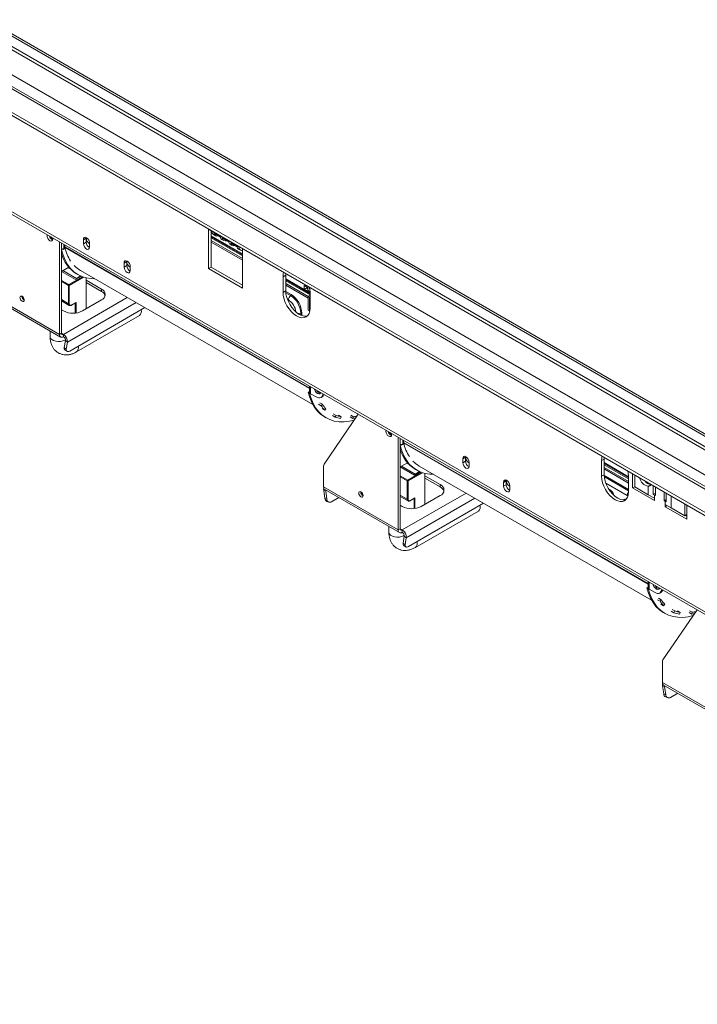
# Model space of a CAD drawing. Units: millimetres. Extents: x 168 to 5355, y 60 to 4143.
# Drawn here: x 4103 to 4519, y 169 to 773 of the extents above; entities that cross this region are included whole.
import ezdxf

# ---------------------------------------------------------------- set-up
doc = ezdxf.new("R2010")
doc.units = ezdxf.units.MM
doc.header["$LTSCALE"] = 20

msp = doc.modelspace()

# ---------------------------------------------------------------- linework, layer by layer
at = {"color": 7, "linetype": 'Continuous', "lineweight": 15}
for p, q in [((3674.1138871, 1009.6303058), (4892.8332217, 306.0786095)), ((4892.8332217, 298.2711946), (3669.9544354, 1004.2240913)), ((3672.8660516, 1008.9099457), (4892.8332217, 304.6378893)), ((4892.8332217, 273.8613932), (3639.8634625, 997.1854388)), ((3625.0323576, 989.7488587), (4892.8332217, 257.8629985)), ((3625.0323576, 987.8275862), (4892.8332217, 255.941726)), ((3608.7106693, 938.2014029), (4937.4391812, 171.1427602)), ((3609.6854806, 936.0468391), (4938.4139926, 168.9881964)), ((4221.0817796, 643.7329251), (4219.0020538, 644.9335253)), ((4219.0020538, 644.9335253), (4219.0020538, 620.6486409)), ((4220.6658344, 643.9730451), (4220.6658344, 621.609121)), ((4220.6658344, 640.7967008), (4239.799312, 629.7511793)), ((4221.0817796, 643.7329251), (4237.7195862, 634.1281238)), ((4222.0565909, 641.5783613), (4223.3044264, 640.8580012)), ((4222.4034968, 642.2499949), (4226.2856516, 640.0088746)), ((4122.5027754, 639.8263072), (4122.5027754, 640.0037163)), ((4123.4178547, 638.8181153), (4123.3225113, 639.5304928)), ((4127.4941174, 580.2677184), (4127.4941174, 637.1222759)), ((4128.7419529, 580.9880785), (4128.7419529, 636.4019158)), ((4130.8216787, 635.2013156), (4130.8216787, 634.0567913)), ((4143.9239514, 639.2824303), (4142.2601707, 638.3219501)), ((4142.2601707, 638.3219501), (4142.2601707, 635.9203595)), ((4143.9239514, 636.8808396), (4142.2601707, 635.9203595)), ((4142.2630615, 638.4403609), (4143.9268421, 639.400841)), ((4143.9239514, 639.2824303), (4143.9239514, 636.8808396)), ((4143.9344315, 639.7449449), (4143.9268421, 639.400841)), ((4146.0036772, 633.7592792), (4146.0036772, 636.1608698)), ((4220.6658344, 640.3028138), (4230.8807976, 634.4058411)), ((4239.799312, 629.2177332), (4220.6658344, 640.2632547)), ((4239.799312, 626.8688802), (4220.6658344, 637.9144018)), ((4239.799312, 625.908244), (4220.6658344, 636.9537655)), ((4227.1865813, 638.6168809), (4228.4344168, 637.8965208)), ((4227.5334871, 639.2885145), (4231.415642, 637.0473941)), ((4232.3165717, 635.6554005), (4233.5644072, 634.9350404)), ((4232.6634775, 636.327034), (4236.5456324, 634.0859137)), ((4128.789728, 632.1695387), (4128.7419529, 632.1971187)), ((4128.789728, 632.1695387), (4129.5738432, 632.6221988)), ((4130.6553006, 633.0063518), (4129.5738432, 632.3820398)), ((4129.5738432, 632.3820398), (4129.5738432, 632.6221988)), ((4130.2393555, 633.0063909), (4130.6553006, 633.2465109)), ((4130.6553006, 633.2465109), (4130.6553006, 633.0063518)), ((4237.4465621, 632.6939201), (4238.6943976, 631.97356)), ((4239.799312, 632.9275236), (4237.7195862, 634.1281238)), ((4239.799312, 608.6426392), (4239.799312, 632.9275236)), ((4168.8806613, 624.8752283), (4167.2168807, 623.9147481)), ((4167.2168807, 623.9147481), (4167.2168807, 621.5131575)), ((4167.2197714, 624.0331589), (4168.8835521, 624.993639)), ((4168.8806613, 624.8752283), (4168.8806613, 622.4736377)), ((4168.8911416, 625.3377442), (4168.8835521, 624.993639)), ((4133.2294643, 621.5198926), (4128.7419529, 618.9293074)), ((4137.4768013, 613.8866306), (4128.7419529, 618.9291513)), ((4137.8927465, 614.6070687), (4129.5737756, 619.4095084)), ((4133.9363284, 620.7329808), (4132.9013369, 621.3304687)), ((4138.0791682, 617.4522199), (4138.9110586, 616.9719798)), ((4140.3815273, 619.5191824), (4283.0272938, 537.1715342)), ((4168.8806613, 622.4736377), (4167.2168807, 621.5131575)), ((4170.9603871, 619.3520772), (4170.9603871, 621.7536679)), ((4220.6658344, 621.609121), (4219.0020538, 620.6486409)), ((4219.0020538, 620.6486409), (4239.799312, 608.6426392)), ((4220.6658344, 621.609121), (4239.799312, 610.5635995)), ((4266.4198026, 616.598893), (4264.7560219, 615.6384129)), ((4266.4617602, 617.5382739), (4266.4198026, 616.598893)), ((4266.4198026, 616.598893), (4266.4198026, 606.9925305)), ((4141.0204655, 615.9323444), (4137.4768013, 613.8866306)), ((4137.8927465, 614.6070687), (4140.5441014, 616.1376633)), ((4137.8927465, 614.1267506), (4137.8927465, 614.6070687)), ((4143.8823569, 595.9713344), (4143.8823569, 615.011106)), ((4153.2827176, 608.121408), (4143.8823569, 613.5481208)), ((4143.8823569, 612.1071664), (4153.2827176, 606.6804537)), ((4264.7560219, 615.6384129), (4264.7560219, 606.0320504)), ((4266.4198026, 614.3834972), (4277.6503221, 607.9002563)), ((4266.4198026, 613.8896102), (4281.3938286, 605.245289)), ((4281.3938286, 605.2057299), (4266.4198026, 613.8500511)), ((4280.1459931, 603.5772371), (4266.4198026, 611.5011981)), ((4081.7401492, 606.680922), (4127.4941174, 580.2677184)), ((4082.4712577, 605.0649992), (4128.2252259, 578.6517955)), ((4133.0677826, 599.1413871), (4133.0677826, 610.3808313)), ((4133.5669168, 610.3808313), (4133.5669168, 599.1413871)), ((4153.2827176, 608.121408), (4153.2827176, 606.6804537)), ((4266.4198026, 606.9925305), (4264.7560219, 606.0320504)), ((4280.1459931, 602.6166008), (4266.4198026, 610.5405619)), ((4279.7300479, 609.1012468), (4277.6503221, 610.3018469)), ((4277.6503221, 607.9002563), (4277.6503221, 610.3018469)), ((4279.7300479, 609.1008565), (4277.6503221, 607.9002563)), ((4277.738116, 607.9509387), (4281.3938286, 605.8405407)), ((4279.7300479, 609.1008565), (4279.7300479, 609.1012468)), ((4280.9485621, 606.408042), (4281.3932075, 606.1513537)), ((4281.3938286, 596.4272491), (4281.3938286, 606.0336116)), ((4104.5339442, 603.6087906), (4104.5364076, 603.7008369)), ((4128.7419529, 600.8427269), (4133.5551883, 598.0641053)), ((4133.5669168, 601.7343713), (4133.0677826, 602.0225153)), ((4134.9080195, 598.1631214), (4137.4767727, 599.646031)), ((4134.9811303, 598.3247136), (4137.7263684, 599.9095059)), ((4141.636253, 594.6746862), (4153.2827176, 601.3980471)), ((4280.1459931, 603.5772371), (4281.3938286, 604.2975972)), ((4280.1459931, 602.6166008), (4280.1459931, 603.5772371)), ((4280.1459931, 603.5772371), (4280.9778834, 603.096997)), ((4280.1459931, 603.5772371), (4280.1459931, 595.1716699)), ((4281.3938286, 603.337117), (4280.9778834, 603.096997)), ((4280.9778834, 603.096997), (4280.9778834, 594.6914298)), ((4128.7419529, 595.3950463), (4129.9897884, 594.6746862)), ((4133.7984375, 570.070755), (4179.9182172, 596.6951371)), ((4280.9778834, 594.6914298), (4280.1459931, 595.1716699)), ((4281.2723009, 594.8613934), (4280.9778834, 594.6914298)), ((4281.0231512, 594.7175624), (4281.0231512, 593.8056273)), ((4138.0439192, 569.5293765), (4176.7184758, 591.8557228)), ((4121.7840546, 582.3702046), (4121.7840546, 578.9183029)), ((4127.4941174, 580.2677184), (4128.7419529, 580.9880785)), ((4129.9897884, 580.2674842), (4129.9897884, 578.8265298)), ((4131.2186664, 576.4259402), (4130.5072571, 572.1776177)), ((4131.2186664, 576.4259402), (4132.4475445, 575.4663048)), ((4132.4475445, 575.4663048), (4131.7361352, 571.2179824)), ((4130.5072571, 572.1776177), (4131.7361352, 571.2179824)), ((4130.8306652, 570.836608), (4132.0595433, 569.8769727)), ((4280.1937682, 544.7658468), (4280.9778834, 545.2185069)), ((4280.1937682, 544.7658468), (4281.0256585, 544.2856067)), ((4280.9778834, 545.2185069), (4281.0231512, 545.1923743)), ((4281.0231512, 548.4918512), (4281.0231512, 544.7382668)), ((4281.0256585, 544.2856067), (4281.1339031, 544.348095)), ((4281.6433957, 543.8738347), (4285.1373351, 541.8568264)), ((4287.303867, 538.3103082), (4288.9676476, 537.349828)), ((4288.0782725, 541.5656026), (4288.9101628, 542.0458426)), ((4286.5754269, 537.4258431), (4288.2392076, 536.465363)), ((4288.2392076, 536.465363), (4288.9676476, 537.349828)), ((4290.4341498, 533.7037088), (4288.7703691, 534.6641889)), ((4290.4341498, 533.7037088), (4291.1116391, 534.6522796)), ((4290.0351119, 500.5431613), (4310.931967, 531.2258593)), ((4290.3150988, 529.5682878), (4291.1469891, 529.0880478)), ((4295.1167571, 530.4525233), (4296.7805378, 529.4920431)), ((4295.6469288, 531.4988587), (4297.3107095, 530.5383786)), ((4296.7805378, 529.4920431), (4297.3107095, 530.5383786)), ((4300.5557356, 529.659603), (4298.8919549, 530.6200831)), ((4300.1026801, 528.5923839), (4300.5557356, 529.659603)), ((4306.0482325, 529.6214079), (4307.7120132, 528.6609278)), ((4306.3246539, 530.6870359), (4307.9884346, 529.7265557)), ((4307.7120132, 528.6609278), (4307.9884346, 529.7265557)), ((4310.920852, 531.2095393), (4310.1927125, 531.6298852)), ((4330.4753581, 519.7662908), (4330.4753581, 519.9436998)), ((4331.3904374, 518.7580988), (4331.295094, 519.4704763)), ((4335.4667001, 460.2077019), (4335.4667001, 517.0622594)), ((4336.7145356, 460.928062), (4336.7145356, 516.3418993)), ((4338.7942614, 515.1412992), (4338.7942614, 513.9967748)), ((4336.7623107, 512.1095223), (4336.7145356, 512.1371023)), ((4336.7623107, 512.1095223), (4337.5464259, 512.5621824)), ((4338.6278833, 512.9463354), (4337.5464259, 512.3220233)), ((4337.5464259, 512.3220233), (4337.5464259, 512.5621824)), ((4338.2119382, 512.9463744), (4338.6278833, 513.1864945)), ((4338.6278833, 513.1864945), (4338.6278833, 512.9463354)), ((4376.853244, 504.8152118), (4375.1894634, 503.8547317)), ((4375.1894634, 503.8547317), (4375.1894634, 501.4531411)), ((4376.853244, 502.4136212), (4375.1894634, 501.4531411)), ((4375.1923541, 503.9731424), (4376.8561348, 504.9336226)), ((4376.853244, 504.8152118), (4376.853244, 502.4136212)), ((4376.8637242, 505.2777266), (4376.8561348, 504.9336226)), ((4461.9140303, 503.7424776), (4460.2502497, 502.7819974)), ((4460.2502497, 502.7819974), (4460.2502497, 493.1756349)), ((4461.9559879, 504.6818585), (4461.9140303, 503.7424776)), ((4461.9140303, 503.7424776), (4461.9140303, 494.1361151)), ((4289.7127319, 486.6209056), (4289.7127319, 499.3125372)), ((4341.202047, 501.4598762), (4336.7145356, 498.8692909)), ((4345.449384, 493.8266141), (4336.7145356, 498.8691348)), ((4345.8653292, 494.5470523), (4337.5463583, 499.349492)), ((4341.9089111, 500.6729644), (4340.8739196, 501.2704522)), ((4348.9930482, 495.8723279), (4345.449384, 493.8266141)), ((4345.8653292, 494.5470523), (4348.5166841, 496.0776469)), ((4346.0517509, 497.3922034), (4346.8836413, 496.9119634)), ((4348.35411, 499.4591659), (4490.9998765, 417.1115177)), ((4378.9329699, 499.2920608), (4378.9329699, 501.6936514)), ((4461.9140303, 501.5270817), (4476.8880563, 492.8827605)), ((4476.8880563, 492.3493144), (4461.9140303, 500.9936356)), ((4476.8880563, 490.0004615), (4461.9140303, 498.6447827)), ((4476.8880563, 489.0398253), (4461.9140303, 497.6841464)), ((4467.9211091, 497.565382), (4476.8880563, 492.3888736)), ((4341.0403653, 479.0813707), (4341.0403653, 490.3208148)), ((4341.5394995, 490.3208148), (4341.5394995, 479.0813707)), ((4345.8653292, 494.0667342), (4345.8653292, 494.5470523)), ((4351.8549396, 475.9113179), (4351.8549396, 494.9510895)), ((4361.2553003, 488.0613916), (4351.8549396, 493.4881043)), ((4351.8549396, 492.04715), (4361.2553003, 486.6204372)), ((4401.8099539, 490.4080099), (4400.1461733, 489.4475297)), ((4400.149064, 489.5659405), (4401.8128447, 490.5264206)), ((4401.8099539, 490.4080099), (4401.8099539, 488.0064192)), ((4401.8204341, 490.870525), (4401.8128447, 490.5264206)), ((4461.9140303, 494.1361151), (4460.2502497, 493.1756349)), ((4476.8880563, 483.5708336), (4476.8880563, 493.1771961)), ((4479.3837273, 494.6210387), (4479.3837273, 485.9726584)), ((4480.6613418, 493.8834875), (4480.6613418, 486.6760616)), ((4289.7127319, 486.6209056), (4335.4667001, 460.2077019)), ((4290.9795248, 484.1979597), (4289.7506467, 484.6571569)), ((4290.462056, 479.5874587), (4289.7506467, 484.6571569)), ((4290.4438404, 485.0049827), (4336.1978086, 458.5917791)), ((4291.6909341, 479.1282616), (4290.9795248, 484.1979597)), ((4312.5065269, 483.5487742), (4312.5089903, 483.6408205)), ((4361.2553003, 488.0613916), (4361.2553003, 486.6204372)), ((4400.1461733, 489.4475297), (4400.1461733, 487.0459391)), ((4401.8099539, 488.0064192), (4400.1461733, 487.0459391)), ((4403.8896798, 484.8848588), (4403.8896798, 487.2864494)), ((4480.6613418, 486.7102096), (4479.3837273, 485.9726584)), ((4479.3837273, 485.9726584), (4492.6939726, 478.2888174)), ((4480.6613418, 486.6760616), (4488.9802451, 481.873661)), ((4490.6440258, 487.9703635), (4488.9802451, 487.0098833)), ((4488.9802451, 487.0098833), (4488.9802451, 481.873661)), ((4492.0700548, 482.0112243), (4492.0700548, 487.2973777)), ((4493.3178903, 486.5770176), (4493.3178903, 481.2908642)), ((4290.462056, 479.5874587), (4291.6909341, 479.1282616)), ((4291.7223184, 477.7220463), (4292.9511965, 477.2628492)), ((4299.0488529, 480.0374148), (4294.6199738, 477.4806773)), ((4336.7145356, 480.7827105), (4341.527771, 478.0040888)), ((4341.5394995, 481.6743548), (4341.0403653, 481.9624989)), ((4342.8806022, 478.1031049), (4345.4493554, 479.5860145)), ((4342.953713, 478.2646972), (4345.6989511, 479.8494894)), ((4349.6088357, 474.6146697), (4361.2553003, 481.3380307)), ((4466.3144972, 483.1218319), (4466.2539091, 483.4904026)), ((4488.9802451, 481.873661), (4492.6939726, 479.7297718)), ((4493.3178903, 482.7315844), (4492.0700548, 482.0112243)), ((4492.6939726, 481.6510443), (4492.0700548, 482.0112243)), ((4492.6939726, 481.6510443), (4492.6939726, 479.7297718)), ((4493.3178903, 481.2908642), (4492.6939726, 481.6510443)), ((4492.6939726, 478.2888174), (4492.6939726, 479.7297718)), ((4498.7251775, 478.1693038), (4498.7251775, 483.4554571)), ((4498.7251775, 478.1693038), (4499.973013, 478.8896639)), ((4499.3490952, 477.8091237), (4498.7251775, 478.1693038)), ((4499.3490952, 475.8878512), (4499.3490952, 477.8091237)), ((4499.973013, 477.4489437), (4499.3490952, 477.8091237)), ((4499.973013, 482.7350971), (4499.973013, 477.4489437)), ((4336.7145356, 475.3350298), (4337.9623711, 474.6146697)), ((4341.7710202, 450.0107385), (4387.8907999, 476.6351207)), ((4346.0165019, 449.46936), (4384.6910585, 471.7957063)), ((4499.3490952, 475.8878512), (4499.3490952, 474.4468969)), ((4499.3490952, 475.8878512), (4503.0628227, 473.743962)), ((4500.5971336, 475.167374), (4499.3490952, 474.4468969)), ((4499.3490952, 474.4468969), (4512.6593405, 466.7630558)), ((4503.0628227, 473.743962), (4511.381726, 468.9415614)), ((4511.381726, 468.9415614), (4511.381726, 476.1489872)), ((4512.6593405, 466.7630558), (4512.6593405, 475.411436)), ((4511.381726, 468.9415614), (4512.6593405, 469.6791125)), ((4511.7974683, 469.1815643), (4512.6593405, 468.6840161)), ((4512.6593405, 469.2460945), (4512.2470219, 469.4410861)), ((4329.7566373, 462.3101882), (4329.7566373, 458.8582864)), ((4335.4667001, 460.2077019), (4336.7145356, 460.928062)), ((4337.9623711, 460.2074678), (4337.9623711, 458.7665134)), ((4339.1912491, 456.3659237), (4338.4798398, 452.1176013)), ((4339.1912491, 456.3659237), (4340.4201272, 455.4062884)), ((4340.4201272, 455.4062884), (4339.7087179, 451.157966)), ((4338.4798398, 452.1176013), (4339.7087179, 451.157966)), ((4338.8032479, 450.7765916), (4340.032126, 449.8169563)), ((4488.1663509, 424.7058303), (4488.9504661, 425.1584904)), ((4488.1663509, 424.7058303), (4488.9982412, 424.2255903)), ((4488.9504661, 425.1584904), (4488.9957339, 425.1323579)), ((4488.9957339, 428.4318347), (4488.9957339, 424.6782503)), ((4488.9982412, 424.2255903), (4489.1064858, 424.2880786)), ((4489.6159784, 423.8138182), (4493.1099178, 421.7968099)), ((4494.5480096, 417.3658267), (4496.2117903, 416.4053465)), ((4495.2764497, 418.2502917), (4496.9402303, 417.2898116)), ((4496.0508552, 421.5055861), (4496.8827455, 421.9858262)), ((4496.2117903, 416.4053465), (4496.9402303, 417.2898116)), ((4498.4067325, 413.6436923), (4496.7429518, 414.6041724)), ((4498.0076946, 380.4831448), (4518.9045497, 411.1658429)), ((4498.4067325, 413.6436923), (4499.0842218, 414.5922631)), ((4503.6195115, 411.4388423), (4505.2832922, 410.4783621)), ((4518.8934347, 411.1495228), (4518.1652952, 411.5698688)), ((4498.2876815, 409.5082714), (4499.1195718, 409.0280313)), ((4503.0893398, 410.3925068), (4504.7531205, 409.4320267)), ((4504.7531205, 409.4320267), (4505.2832922, 410.4783621)), ((4508.5283183, 409.5995865), (4506.8645376, 410.5600667)), ((4508.0752628, 408.5323675), (4508.5283183, 409.5995865)), ((4514.0208152, 409.5613915), (4515.6845959, 408.6009113)), ((4514.2972366, 410.6270194), (4515.9610173, 409.6665393)), ((4515.6845959, 408.6009113), (4515.9610173, 409.6665393)), ((4497.6853146, 366.5608891), (4497.6853146, 379.2525207)), ((4497.6853146, 366.5608891), (4543.4392828, 340.1476855)), ((4498.9521075, 364.1379433), (4497.7232294, 364.5971404)), ((4498.4346387, 359.5274423), (4497.7232294, 364.5971404)), ((4498.4164231, 364.9449663), (4544.1703913, 338.5317627)), ((4499.6635168, 359.0682452), (4498.9521075, 364.1379433)), ((4498.4346387, 359.5274423), (4499.6635168, 359.0682452)), ((4499.6949011, 357.6620299), (4500.9237792, 357.2028327)), ((4507.0214356, 359.9773983), (4502.5925565, 357.4206609))]:
    msp.add_line(p, q, dxfattribs=at)
at = {"color": 8, "linetype": 'Continuous', "lineweight": 15}
for p, q in [((3658.3565367, 1008.9304249), (4892.8332217, 296.2822037)), ((3644.9977255, 1001.2746203), (4892.8332217, 280.9145216)), ((3637.5107125, 996.9524597), (4892.8332217, 272.2702005)), ((4130.2393555, 633.0063909), (4130.2393555, 635.5374836)), ((4239.799312, 628.5016965), (4220.6658344, 639.547218)), ((4281.0231512, 547.3473269), (4130.8216787, 634.0567913)), ((4281.0231512, 546.9930402), (4130.8626144, 633.6788729)), ((4128.7419529, 613.4544145), (4133.3173497, 610.8130942)), ((4133.0677826, 610.3808313), (4128.7419529, 612.8780796)), ((4133.3173497, 610.8130942), (4141.7152327, 615.6610889)), ((4142.3387531, 615.4447046), (4133.5669168, 610.3808313)), ((4281.3938286, 604.4896932), (4266.4198026, 613.1340144)), ((4269.7473639, 604.7281444), (4266.4251203, 606.6460348)), ((4266.4847705, 605.7567937), (4269.4146078, 604.0654346)), ((4281.1912321, 608.2577231), (4279.7300479, 609.1012468)), ((4133.0677826, 599.1413871), (4128.7419529, 601.6386355)), ((4169.1823092, 602.8928449), (4129.9897884, 580.2674842)), ((4132.4475445, 575.4663048), (4174.5695811, 599.782839)), ((4137.2272342, 593.3528563), (4137.2272342, 599.5019755)), ((4137.7263684, 599.9095059), (4137.7263684, 593.4123256)), ((4267.4438298, 601.7839174), (4268.0835833, 601.4145956)), ((4275.6201701, 593.3170855), (4275.6201701, 592.1289882)), ((4276.3604676, 591.8318579), (4276.3604676, 593.2739129)), ((4128.7419529, 580.9878443), (4129.9897884, 580.2674842)), ((4281.6433957, 543.8738347), (4281.6433957, 548.1337917)), ((4338.2119382, 512.9463744), (4338.2119382, 515.4774672)), ((4488.9957339, 427.2873104), (4338.7942614, 513.9967748)), ((4488.9957339, 426.9330238), (4338.8351971, 513.6188565)), ((4476.8880563, 491.6332777), (4461.9140303, 500.2775989)), ((4336.7145356, 493.3943981), (4341.2899324, 490.7530777)), ((4341.0403653, 490.3208148), (4336.7145356, 492.8180632)), ((4341.2899324, 490.7530777), (4349.6878154, 495.6010724)), ((4350.3113358, 495.3846881), (4341.5394995, 490.3208148)), ((4462.7459207, 493.3124491), (4461.9213546, 493.7288664)), ((4461.9809072, 492.8818704), (4462.4131645, 492.6497393)), ((4462.4131645, 492.6497393), (4476.8880563, 484.2935622)), ((4476.8880563, 485.148368), (4462.7459207, 493.3124491)), ((4290.9795248, 484.1979597), (4291.4106607, 484.4468492)), ((4462.9380575, 488.927502), (4476.056166, 481.3545791)), ((4341.0403653, 479.0813707), (4336.7145356, 481.578619)), ((4377.1548919, 482.8328284), (4337.9623711, 460.2074678)), ((4340.4201272, 455.4062884), (4382.5421638, 479.7228225)), ((4345.1998169, 473.2928399), (4345.1998169, 479.4419591)), ((4345.6989511, 479.8494894), (4345.6989511, 473.3523092)), ((4476.056166, 481.3545791), (4476.545869, 481.0415303)), ((4492.6939726, 481.6510443), (4493.3178903, 482.0112243)), ((4499.973013, 478.1693038), (4499.3490952, 477.8091237)), ((4503.0628227, 473.743962), (4503.0628227, 480.9513879)), ((4512.0493164, 469.0361755), (4512.3912455, 469.5243446)), ((4336.7145356, 460.9278279), (4337.9623711, 460.2074678)), ((4489.6159784, 423.8138182), (4489.6159784, 428.0737752)), ((4498.9521075, 364.1379433), (4499.3832434, 364.3868328))]:
    msp.add_line(p, q, dxfattribs=at)
at = {"color": 7, "linetype": 'Continuous', "lineweight": 15, "flags": 128}
for points in [[(4120.0192588, 641.4374199), (4119.9239154, 640.8351236), (4120.0568955, 639.9863547), (4120.4355909, 639.1132675), (4121.0023487, 638.3487817), (4121.670885, 637.8092833), (4122.3394214, 637.5769061), (4122.9061792, 637.6870273), (4123.2848746, 638.122882), (4123.4178547, 638.8181153), (4123.4178547, 638.8181153)], [(4122.3206767, 640.1088396), (4122.9547343, 639.267889), (4123.4176535, 638.8488185)], [(4142.2601707, 635.9203595), (4142.4026495, 635.0109642), (4142.8083946, 634.0755137), (4143.415635, 633.2564218), (4144.131924, 632.6783878), (4144.8482129, 632.4294122), (4145.4554534, 632.5473992), (4145.8611985, 633.0143864), (4146.0036772, 633.7592792)], [(4146.0007865, 636.2826181), (4145.8895482, 637.2101166), (4145.4917212, 638.1818766), (4144.8721731, 639.0394482), (4144.131924, 639.6430006), (4143.3916749, 639.8941217), (4142.7721268, 639.751865), (4142.3742998, 639.2394263), (4142.2630615, 638.4403609)], [(4230.8595253, 634.3785622), (4230.9638675, 634.512045), (4231.1479077, 634.7455287)], [(4128.789728, 632.1695387), (4129.7308248, 628.8526556), (4130.9738157, 625.8256708), (4132.5082741, 623.1139758), (4134.3213283, 620.7403172), (4136.3977698, 618.7246063), (4138.7201806, 617.0837514), (4141.2690795, 615.8315168), (4144.0230854, 614.9784067), (4146.9590966, 614.5315771), (4149.139801, 614.4631386)], [(4231.8577937, 633.8022741), (4231.9621359, 633.9357569), (4232.1461761, 634.1692406)], [(4170.9574964, 621.8754162), (4170.8462581, 622.8029146), (4170.4484311, 623.7746746), (4169.828883, 624.6322463), (4169.0886339, 625.2357986), (4168.3483848, 625.4869197), (4167.7288367, 625.3446631), (4167.3310097, 624.8322243), (4167.2197714, 624.0331589)], [(4167.2168807, 621.5131575), (4167.3593594, 620.6037623), (4167.7651045, 619.6683117), (4168.3723449, 618.8492198), (4169.0886339, 618.2711858), (4169.8049229, 618.0222102), (4170.4121633, 618.1401972), (4170.8179084, 618.6071844), (4170.9603871, 619.3520772)], [(4265.1399204, 618.3013558), (4264.9158673, 617.4202445), (4264.7560219, 615.6384129)], [(4264.7560219, 606.0320504), (4264.9158673, 604.0656653), (4265.3892608, 601.9902937), (4266.1580099, 599.8856909), (4267.1925723, 597.8327358), (4268.4531902, 595.9103221), (4269.8914188, 594.1923272), (4271.4519877, 592.7447727), (4273.0749253, 591.6232873), (4274.6978628, 590.8709689), (4276.2584317, 590.5167289), (4277.6966603, 590.5741804), (4278.9572782, 591.0411156), (4279.9918406, 591.8995905), (4280.7605898, 593.1166143), (4281.2339832, 594.6454175), (4281.3938286, 596.4272491)], [(4266.4198026, 606.9925305), (4266.579648, 605.0261454), (4267.0530414, 602.9507738), (4267.8217906, 600.846171), (4268.856353, 598.7932159), (4270.1169709, 596.8708022), (4271.5551994, 595.1528074), (4273.1157684, 593.7052528), (4274.7387059, 592.5837674), (4276.3616434, 591.8314491), (4277.9222124, 591.477209), (4279.360441, 591.5346605), (4279.7295843, 591.6234656)], [(4281.3938286, 606.0336116), (4281.2339832, 607.9999967), (4281.0099301, 609.1397942)], [(4105.9481578, 601.3516623), (4105.8468396, 601.9983434), (4105.5583097, 602.6635527), (4105.1264943, 603.246018), (4104.6171333, 603.6570644), (4104.1077722, 603.8341138), (4103.6759568, 603.7502119), (4103.3874269, 603.4181321), (4103.2861087, 602.8884305), (4103.3874269, 602.2417495), (4103.6759568, 601.5765402), (4104.1077722, 600.9940748), (4104.6171333, 600.5830284), (4105.1264943, 600.4059791), (4105.5583097, 600.489881), (4105.8468396, 600.8219608), (4105.9481578, 601.3516623)], [(4281.1339031, 594.7814981), (4281.1843475, 594.7038426), (4281.233125, 594.640938)], [(4131.7361352, 571.2179824), (4131.6995428, 570.7407819), (4131.7602638, 570.337286), (4131.9159648, 570.0230009), (4132.1606623, 569.8100043), (4132.4849527, 569.7064815), (4132.8763737, 569.716411), (4133.3198833, 569.8394111), (4133.7984375, 570.070755)], [(4280.1937682, 544.7658468), (4281.134865, 541.4489636), (4282.3778559, 538.4219788), (4283.9123143, 535.7102838), (4285.7253685, 533.3366252), (4287.80181, 531.3209143), (4290.1242208, 529.6800595), (4290.3150988, 529.5682878)], [(4281.0256585, 544.2856067), (4281.9667553, 540.9687236), (4283.2097462, 537.9417388), (4284.7442046, 535.2300437), (4286.5572588, 532.8563852), (4288.6337003, 530.8406742), (4290.9561111, 529.1998194), (4293.50501, 527.9475848), (4296.2590159, 527.0944746), (4299.1950272, 526.6476451), (4302.2884155, 526.6108444), (4305.5132323, 526.9843811), (4308.5103479, 527.6702139)], [(4284.0032543, 546.7714743), (4284.0478093, 546.6100876), (4284.4986371, 545.5706981), (4285.1733488, 544.660596), (4285.9692254, 544.018336), (4286.765102, 543.7416964), (4287.4398136, 543.8727931), (4287.8906415, 544.3916678), (4287.9351965, 544.5016124)], [(4285.1373351, 541.8568264), (4285.9488038, 541.4806672), (4286.7290883, 541.3035472), (4287.4482026, 541.332273), (4288.0785115, 541.5657406), (4288.5957927, 541.994978), (4288.9801673, 542.6034899), (4289.216864, 543.3678915), (4289.2700996, 543.7309892)], [(4327.9918415, 521.3774034), (4327.8964981, 520.7751071), (4328.0294782, 519.9263382), (4328.4081736, 519.053251), (4328.9749314, 518.2887653), (4329.6434678, 517.7492669), (4330.3120041, 517.5168896), (4330.8787619, 517.6270108), (4331.2574573, 518.0628655), (4331.3904374, 518.7580988), (4331.3904374, 518.7580988)], [(4330.2932594, 520.0488232), (4330.927317, 519.2078725), (4331.3902365, 518.7888018)], [(4336.7623107, 512.1095223), (4337.7034075, 508.7926392), (4338.9463984, 505.7656543), (4340.4808568, 503.0539593), (4342.293911, 500.6803008), (4344.3703525, 498.6645898), (4346.6927633, 497.023735), (4349.2416622, 495.7715004), (4351.9956681, 494.9183902), (4354.9316793, 494.4715607), (4357.1123837, 494.4031221)], [(4378.9300791, 501.8153997), (4378.8188408, 502.7428982), (4378.4210138, 503.7146582), (4377.8014657, 504.5722298), (4377.0612166, 505.1757822), (4376.3209675, 505.4269032), (4375.7014194, 505.2846466), (4375.3035924, 504.7722078), (4375.1923541, 503.9731424)], [(4460.6341482, 505.4449403), (4460.4100951, 504.563829), (4460.2502497, 502.7819974)], [(4375.1894634, 501.4531411), (4375.3319421, 500.5437458), (4375.7376872, 499.6082953), (4376.3449277, 498.7892034), (4377.0612166, 498.2111694), (4377.7775056, 497.9621937), (4378.384746, 498.0801808), (4378.7904911, 498.547168), (4378.9329699, 499.2920608)], [(4476.8880563, 493.1771961), (4476.7282109, 495.1435813), (4476.5041578, 496.2833788)], [(4403.886789, 487.4081978), (4403.7755507, 488.3356962), (4403.3777237, 489.3074562), (4402.7581756, 490.1650279), (4402.0179265, 490.7685802), (4401.2776774, 491.0197013), (4400.6581293, 490.8774446), (4400.2603024, 490.3650059), (4400.149064, 489.5659405)], [(4460.2502497, 493.1756349), (4460.4100951, 491.2092498), (4460.8834885, 489.1338782), (4461.6522377, 487.0292755), (4462.6868001, 484.9763203), (4463.9474179, 483.0539066), (4465.3856465, 481.3359118), (4466.9462155, 479.8883573), (4468.569153, 478.7668718), (4470.1920905, 478.0145535), (4471.7526595, 477.6603134), (4473.190888, 477.7177649), (4474.4515059, 478.1847002), (4475.4860683, 479.043175), (4476.2548175, 480.2601988), (4476.7282109, 481.7890021), (4476.8880563, 483.5708336)], [(4461.9140303, 494.1361151), (4462.0738757, 492.1697299), (4462.5472692, 490.0943583), (4463.3160183, 487.9897556), (4464.3505807, 485.9368004), (4465.6111986, 484.0143868), (4467.0494272, 482.2963919), (4468.6099961, 480.8488374), (4470.2329337, 479.7273519), (4471.8558712, 478.9750336), (4473.4164401, 478.6207936), (4474.8546687, 478.6782451), (4475.2238121, 478.7670502)], [(4290.979121, 484.6959718), (4290.961755, 484.5212907), (4290.9795248, 484.1979597)], [(4313.9207405, 481.2916459), (4313.8194223, 481.938327), (4313.5308924, 482.6035362), (4313.099077, 483.1860016), (4312.589716, 483.597048), (4312.0803549, 483.7740973), (4311.6485395, 483.6901955), (4311.3600096, 483.3581157), (4311.2586914, 482.8284141), (4311.3600096, 482.181733), (4311.6485395, 481.5165238), (4312.0803549, 480.9340584), (4312.589716, 480.523012), (4313.099077, 480.3459627), (4313.5308924, 480.4298645), (4313.8194223, 480.7619443), (4313.9207405, 481.2916459)], [(4400.1461733, 487.0459391), (4400.288652, 486.1365438), (4400.6943971, 485.2010933), (4401.3016376, 484.3820014), (4402.0179265, 483.8039674), (4402.7342155, 483.5549918), (4403.3414559, 483.6729788), (4403.747201, 484.139966), (4403.8896798, 484.8848588)], [(4466.2966797, 483.4468389), (4466.3658055, 483.0727917), (4466.3714355, 483.0541797)], [(4339.7087179, 451.157966), (4339.6721255, 450.6807655), (4339.7328465, 450.2772696), (4339.8885475, 449.9629844), (4340.133245, 449.7499878), (4340.4575354, 449.6464651), (4340.8489565, 449.6563946), (4341.292466, 449.7793947), (4341.7710202, 450.0107385)], [(4488.1663509, 424.7058303), (4489.1074477, 421.3889472), (4490.3504386, 418.3619624), (4491.884897, 415.6502673), (4493.6979512, 413.2766088), (4495.7743927, 411.2608978), (4498.0968035, 409.620043), (4498.2876815, 409.5082714)], [(4488.9982412, 424.2255903), (4489.939338, 420.9087071), (4491.1823289, 417.8817223), (4492.7167873, 415.1700273), (4494.5298415, 412.7963687), (4496.606283, 410.7806578), (4498.9286938, 409.139803), (4501.4775927, 407.8875684), (4504.2315986, 407.0344582), (4507.1676099, 406.5876287), (4510.2609982, 406.5508279), (4513.485815, 406.9243647), (4516.4829306, 407.6101974)], [(4491.975837, 426.7114578), (4492.020392, 426.5500712), (4492.4712198, 425.5106817), (4493.1459315, 424.6005796), (4493.9418081, 423.9583196), (4494.7376847, 423.68168), (4495.4123963, 423.8127767), (4495.8632242, 424.3316513), (4495.9077792, 424.4415959)], [(4493.1099178, 421.7968099), (4493.9213865, 421.4206508), (4494.701671, 421.2435308), (4495.4207853, 421.2722565), (4496.0510942, 421.5057241), (4496.5683754, 421.9349616), (4496.95275, 422.5434735), (4497.1894467, 423.3078751), (4497.2426823, 423.6709728)], [(4498.9517037, 364.6359554), (4498.9343377, 364.4612742), (4498.9521075, 364.1379433)]]:
    msp.add_lwpolyline(points, dxfattribs=at)
at = {"color": 8, "linetype": 'Continuous', "lineweight": 15, "flags": 128}
for points in [[(4121.7840546, 578.9183029), (4121.7975434, 578.700274), (4122.1178501, 577.8502603), (4122.8400127, 577.086773), (4123.9055257, 576.4716655), (4125.2280677, 576.0547699), (4126.7004942, 575.8698607), (4128.2035178, 575.9319182), (4129.6153727, 576.2359148), (4130.8216787, 576.7572226), (4131.2061864, 577.0047722)], [(4462.0531575, 492.3062608), (4462.1403374, 492.3992707), (4462.4131645, 492.6497393)], [(4329.7566373, 458.8582864), (4329.7701261, 458.6402575), (4330.0904328, 457.7902438), (4330.8125954, 457.0267566), (4331.8781084, 456.411649), (4333.2006504, 455.9947534), (4334.6730769, 455.8098443), (4336.1761006, 455.8719018), (4337.5879554, 456.1758984), (4338.7942614, 456.6972061), (4339.1787691, 456.9447557)]]:
    msp.add_lwpolyline(points, dxfattribs=at)
at = {"color": 7, "linetype": 'Continuous', "lineweight": 15}
for centre, radius, start, end in [((4223.3202998, 643.4479179), 2.2565908, 172.7441704566, 235.9436491501), ((4224.2460771, 642.4891647), 1.8580378, 187.3957315312, 292.6096450015), ((4124.6427734, 641.5293275), 3.4372328, 194.0829988908, 248.1030431355), ((4144.6526434, 638.3227838), 2.3924728, 177.1830877627, 180.0199645092), ((4146.3164241, 639.2832639), 2.3924728, 177.1830877627, 180.0199645092), ((4147.7829602, 636.9566368), 3.8597531, 181.1252366239, 242.3739520493), ((4147.5712008, 639.1627543), 3.5890688, 171.3545428314, 244.1033374311), ((4143.4033057, 636.1600362), 2.6003716, 0.0183680901, 2.7019340274), ((4228.2391146, 640.285652), 1.9729732, 188.0643059078, 237.7594039996), ((4229.3760674, 639.5276843), 1.8580378, 187.3957315312, 292.6096450015), ((4233.3691049, 637.3241716), 1.9729732, 188.0643059078, 237.7594039996), ((4234.5060578, 636.5662039), 1.8580378, 187.3957315312, 292.6096450015), ((4128.802963, 635.7032813), 3.055559, 268.8559032542, 298.0402391154), ((4149.1119649, 635.4986446), 21.1517387, 195.6256737994, 238.560204241), ((4132.4792744, 634.045164), 1.6576365, 179.5981027917, 192.7661230109), ((4156.1435436, 639.2748829), 25.8928699, 192.4813408863, 212.6388455024), ((4238.4990953, 634.3626912), 1.9729732, 188.0643059078, 237.7594039997), ((4239.710561, 633.7849697), 2.0203306, 170.2208739983, 272.5177529712), ((4169.6093533, 623.9155818), 2.3924728, 177.1830877627, 180.0199645092), ((4171.273134, 624.8760619), 2.3924728, 177.1830877627, 180.0199645092), ((4172.5279105, 624.7555522), 3.5890686, 171.3545283434, 244.1033392779), ((4149.0447031, 634.479963), 17.2880181, 223.6443484835, 239.9266238106), ((4172.7396702, 622.5494348), 3.8597531, 181.125236624, 242.3739520486), ((4168.3600156, 621.7528342), 2.6003716, 0.0183680894, 2.7019340281), ((4133.6096236, 610.3561745), 0.5424017, 122.6054783401, 177.3945215145), ((4133.0250758, 610.3561745), 0.5424017, 2.6054784859, 57.3945216598), ((4152.006848, 604.7597276), 3.5956556, 290.7834207995, 69.2165792005), ((4151.3617923, 602.6585109), 4.4571266, 18.0461183281, 64.4703316667), ((4268.8275072, 604.775122), 0.9210555, 309.5998134858, 357.076411227), ((4262.0026033, 592.6205504), 14.3727224, 2.6054784855, 57.3945216601), ((4282.5281982, 608.7449878), 2.8207385, 172.7441705396, 235.943649067), ((4107.3293114, 603.6898958), 2.7965436, 181.6619216695, 240.3460949874), ((4133.3173497, 599.6230499), 0.5424783, 242.6096722366, 297.3903277634), ((4134.4290655, 599.0015328), 0.8734184, 170.7859630096, 309.2032852356), ((4271.76301, 601.2266851), 3.684222, 129.5998134875, 177.0764112238), ((4262.1471284, 592.7039873), 13.4869842, 2.6054784856, 57.39452166), ((4135.8130207, 605.9134834), 12.6578275, 242.6096722366, 297.3903277634), ((4174.6616989, 594.336922), 3.2228374, 309.6568542581, 19.5262292841), ((4275.9412252, 592.4536704), 0.9211742, 62.9275088297, 110.3973124266), ((4129.5026723, 580.8646776), 0.7706633, 170.7859630095, 309.2032852357), ((4129.0155563, 580.0209165), 1.5413266, 170.7859630095, 309.2032852357), ((4127.2224199, 575.821189), 5.2371624, 356.1145074424, 58.1019190918), ((4128.6061041, 576.6033822), 2.6185812, 356.1145074424, 58.1019190918), ((4131.7808149, 571.775256), 1.3356064, 162.4668375853, 224.6511051742), ((4282.0829426, 544.8439509), 1.0650479, 185.6947992512, 245.6253417063), ((4288.0921046, 547.171756), 2.9697558, 203.6216966376, 264.2700506153), ((4287.701341, 544.0211116), 2.3158017, 301.4657288764, 343.3104628112), ((4304.524757, 547.1559074), 19.4809358, 213.282640001, 223.6721916397), ((4304.8751636, 547.7922148), 19.0287284, 213.282640001, 223.6721916397), ((4303.1508512, 546.4318792), 18.0980369, 249.3909685968, 260.3037127642), ((4303.53315, 547.0849934), 17.6779305, 249.3909685968, 260.3037127642), ((4302.9193458, 556.6897306), 28.4356018, 279.7032103822, 283.217424759), ((4303.223013, 557.5291572), 28.2080465, 279.7260997394, 284.4005268733), ((4332.6153561, 521.4693111), 3.4372328, 194.0829988908, 248.1030431352), ((4340.4518571, 513.9851476), 1.6576365, 179.5981027919, 192.7661230107), ((4336.7755457, 515.6432648), 3.055559, 268.8559032542, 298.0402391154), ((4357.0845476, 515.4386282), 21.1517387, 195.6256737994, 238.5602042409), ((4364.1161263, 519.2148665), 25.8928699, 192.4813408863, 212.6388455024), ((4357.0172858, 514.4199465), 17.2880181, 223.6443484834, 239.9266238108), ((4377.581936, 503.8555654), 2.3924728, 177.1830877627, 180.0199645092), ((4379.2457167, 504.8160455), 2.3924728, 177.1830877627, 180.0199645092), ((4380.7122529, 502.4894184), 3.8597531, 181.1252366239, 242.3739520496), ((4380.5004935, 504.695536), 3.5890689, 171.3545466674, 244.1033369393), ((4376.3325983, 501.6928178), 2.6003716, 0.0183680914, 2.701934026), ((4291.8946236, 499.3984968), 2.1835844, 148.3846856431, 182.2561044943), ((4341.5822063, 490.2961581), 0.5424017, 122.6054783399, 177.3945215144), ((4340.9976585, 490.2961581), 0.5424017, 2.6054784854, 57.39452166), ((4404.2024266, 490.4088435), 2.3924728, 177.1830877613, 180.0199645105), ((4405.4572033, 490.2883339), 3.5890687, 171.3545362713, 244.1033382645), ((4461.826064, 493.3594267), 0.9210555, 309.5998134858, 357.076411227), ((4490.2780419, 493.7307823), 6.8450536, 193.0873683997, 259.0707753347), ((4491.2398664, 493.2904392), 5.3533384, 213.1294245196, 263.6095887686), ((4291.4421504, 486.4300112), 1.7399221, 173.7011524677, 234.9866671389), ((4292.6179261, 485.1560187), 2.9103529, 165.1849688418, 189.8697754128), ((4359.9794307, 484.6997111), 3.5956556, 290.7834207995, 69.2165792005), ((4359.334375, 482.5984945), 4.4571266, 18.0461183288, 64.4703316667), ((4402.5386459, 489.4483634), 2.3924728, 177.1830877613, 180.0199645105), ((4405.6689628, 488.0822164), 3.8597531, 181.1252366239, 242.3739520494), ((4401.2893083, 487.2856158), 2.6003716, 0.0183680914, 2.701934026), ((4488.9308066, 488.9768045), 1.9675424, 271.4398259783, 333.354353323), ((4292.6541361, 479.7099966), 2.1955023, 183.1995189836, 244.8859692601), ((4293.5997532, 479.094335), 1.9091206, 178.9817541993, 302.3027541803), ((4315.3018941, 483.6298794), 2.7965436, 181.6619216696, 240.346094988), ((4341.2899324, 479.5630334), 0.5424783, 242.6096722366, 297.3903277634), ((4342.4016482, 478.9415163), 0.8734184, 170.7859630096, 309.2032852357), ((4343.7856034, 485.8534669), 12.6578275, 242.6096722366, 297.3903277634), ((4382.6342816, 474.2769055), 3.2228374, 309.6568542581, 19.5262292841), ((4336.988139, 459.9609001), 1.5413266, 170.7859630095, 309.2032852357), ((4337.475255, 460.8046611), 0.7706633, 170.7859630095, 309.2032852357), ((4335.1950026, 455.7611725), 5.2371624, 356.1145074424, 58.1019190918), ((4336.5786868, 456.5433658), 2.6185812, 356.1145074424, 58.1019190918), ((4339.7533976, 451.7152395), 1.3356064, 162.4668375854, 224.6511051741), ((4490.0555253, 424.7839344), 1.0650479, 185.6947992511, 245.6253417065), ((4496.0646873, 427.1117396), 2.9697558, 203.6216966379, 264.2700506134), ((4495.6739237, 423.9610951), 2.3158017, 301.465728907, 343.3104627805), ((4512.8477463, 427.7321984), 19.0287284, 213.282640001, 223.6721916397), ((4512.4973397, 427.095891), 19.4809358, 213.282640001, 223.6721916397), ((4511.1234339, 426.3718628), 18.0980369, 249.3909685968, 260.3037127642), ((4511.5057327, 427.0249769), 17.6779305, 249.3909685968, 260.3037127642), ((4510.8919285, 436.6297142), 28.4356018, 279.7032103822, 283.217424759), ((4511.1955957, 437.4691407), 28.2080465, 279.7260997394, 284.4005268733), ((4499.8672063, 379.3384803), 2.1835844, 148.3846856431, 182.2561044942), ((4499.4147331, 366.3699947), 1.7399221, 173.7011524765, 234.9866671302), ((4500.5905088, 365.0960023), 2.9103529, 165.1849688402, 189.8697754127), ((4500.6267188, 359.6499801), 2.1955023, 183.1995189836, 244.8859692601), ((4501.5723359, 359.0343186), 1.9091206, 178.9817541993, 302.3027541803)]:
    msp.add_arc(centre, radius, start, end, dxfattribs=at)
at = {"color": 8, "linetype": 'Continuous', "lineweight": 15}
for centre, radius, start, end in [((4134.2137523, 599.0127307), 1.1531692, 173.594302299, 236.1651630204), ((4262.6238383, 592.9503359), 10.0723635, 6.6465861352, 57.1765618805), ((4134.8044185, 598.3073258), 0.1775653, 305.7067672061, 5.6196183823), ((4274.3233092, 596.9163346), 3.8257604, 263.7203215225, 289.8148165711), ((4135.9864241, 572.0105781), 3.2235135, 309.6891946372, 19.5219228388), ((4462.2875938, 480.1194513), 5.6908414, 14.6396145574, 64.1139051725), ((4342.1863351, 478.9527142), 1.1531692, 173.5943022993, 236.1651630201), ((4342.7770012, 478.2473094), 0.1775653, 305.7067672058, 5.6196183814), ((4474.8788735, 477.6339839), 1.5234248, 66.8223391586, 140.651893356), ((4479.7287595, 481.1630853), 3.6775825, 140.579119937, 177.0152262308), ((4343.9590068, 451.9505616), 3.2235135, 309.6891946372, 19.5219228388)]:
    msp.add_arc(centre, radius, start, end, dxfattribs=at)
at = {"color": 7, "linetype": 'Continuous', "lineweight": 15}
for centre in [(4137.4768013, 600.0535779), (4345.449384, 479.9935614)]:
    msp.add_ellipse(centre, major_axis=(0.2495772, 0.432257), ratio=0.5773346305, start_param=3.926950185, end_param=4.7124296124, dxfattribs=at)
for points, knots in [([(4133.5843262, 598.0681615), (4133.6064559, 598.0495878), (4133.7641652, 597.9172213), (4134.1882827, 597.89969), (4134.6125614, 598.0024937), (4134.8522644, 598.1328097), (4134.9080195, 598.1631214)], [0, 0, 0, 0, 0.0653963466, 0.4660517017, 0.875803139, 1, 1, 1, 1]), ([(4121.7840546, 578.9183029), (4121.7948296, 578.4763672), (4121.8228962, 577.3252245), (4122.1121516, 575.556401), (4122.7145628, 573.6864132), (4123.5857523, 572.026071), (4124.7386287, 570.5468674), (4126.1668953, 569.3138803), (4127.8298051, 568.3964721), (4129.5987154, 567.8428361), (4131.4286762, 567.6351543), (4133.2968667, 567.7559037), (4135.1929238, 568.2036493), (4136.7808303, 568.8344892), (4137.7199645, 569.3511531), (4138.0439192, 569.5293765)], [0, 0, 0, 0, 0.0545121494, 0.1419918396, 0.2257463032, 0.3058740455, 0.3833160682, 0.4672792468, 0.5480799024, 0.6270318759, 0.7054969748, 0.7852659415, 0.8679071074, 0.9544345093, 1, 1, 1, 1]), ([(4465.6420512, 483.9828384), (4465.6688725, 483.9697505), (4465.7364237, 483.9367877), (4465.9360902, 483.8057906), (4466.2502182, 483.528296), (4466.6148282, 483.0764292), (4466.872472, 482.684815), (4466.9557801, 482.4741537), (4466.9614874, 482.4597215)], [0, 0, 0, 0, 0.1034405234, 0.2605214744, 0.4786789297, 0.7194932132, 0.9807828058, 1, 1, 1, 1]), ([(4341.5569089, 478.008145), (4341.5790386, 477.9895714), (4341.7367479, 477.8572049), (4342.1608654, 477.8396736), (4342.5851441, 477.9424772), (4342.8248471, 478.0727933), (4342.8806022, 478.1031049)], [0, 0, 0, 0, 0.0653963466, 0.4660517017, 0.875803139, 1, 1, 1, 1]), ([(4329.7566373, 458.8582864), (4329.7674123, 458.4163507), (4329.7954789, 457.265208), (4330.0847343, 455.4963846), (4330.6871455, 453.6263968), (4331.558335, 451.9660545), (4332.7112114, 450.486851), (4334.139478, 449.2538638), (4335.8023878, 448.3364556), (4337.5712981, 447.7828196), (4339.4012589, 447.5751378), (4341.2694494, 447.6958873), (4343.1655066, 448.1436329), (4344.753413, 448.7744727), (4345.6925472, 449.2911366), (4346.0165019, 449.46936)], [0, 0, 0, 0, 0.0545121494, 0.1419918396, 0.2257463032, 0.3058740455, 0.3833160682, 0.4672792468, 0.5480799024, 0.6270318759, 0.7054969748, 0.7852659415, 0.8679071074, 0.9544345093, 1, 1, 1, 1])]:
    msp.add_open_spline(points, degree=3, knots=knots, dxfattribs=at)

doc.saveas('drawing.dxf')
